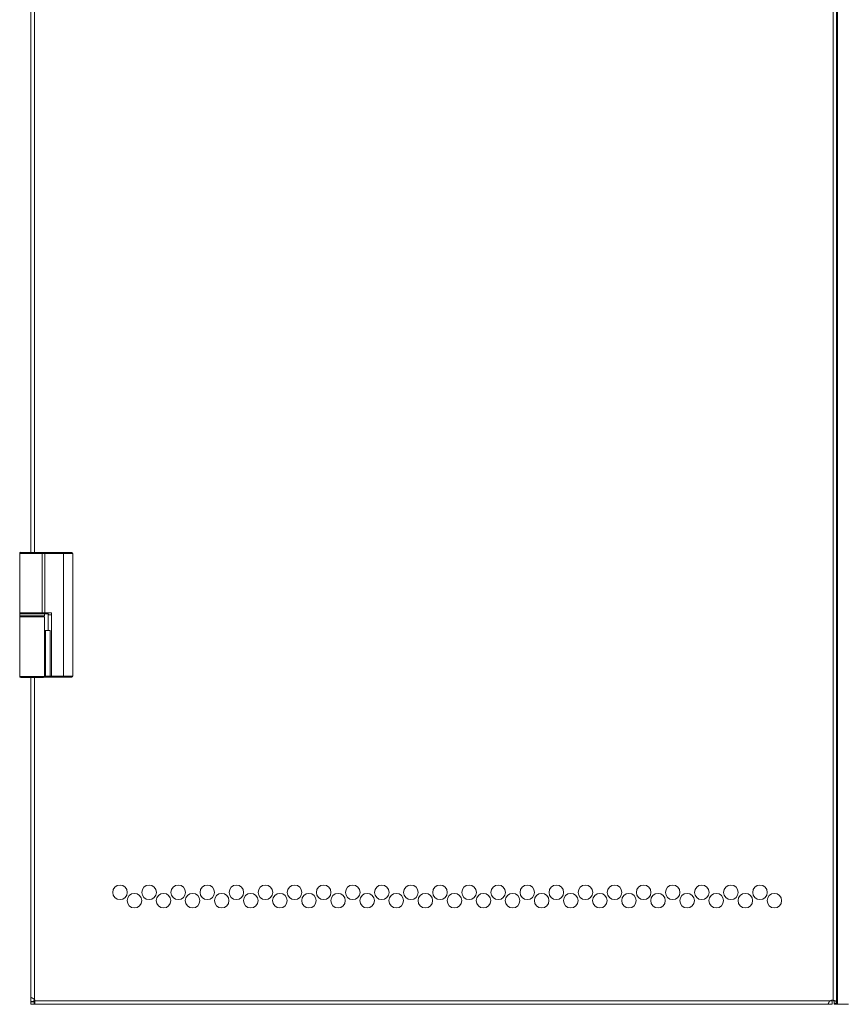
# Model space of a CAD drawing. Units: millimetres. Extents: x 652 to 5099, y 109 to 3322.
# Drawn here: x 1682 to 2078, y 673 to 1147 of the extents above; entities that cross this region are included whole.
import ezdxf

# ---------------------------------------------------------------- set-up
doc = ezdxf.new("R2010")
doc.units = ezdxf.units.MM
doc.layers.add('Trimetric', color=7, linetype='Continuous')

msp = doc.modelspace()

# ---------------------------------------------------------------- linework, layer by layer
at = {"layer": 'Trimetric', "color": 151, "linetype": 'Continuous', "lineweight": 18}
for p, q in [((2074.97, 2792.7), (2074.97, 674.1)), ((2075.47, 2793.33), (2075.47, 673.48)), ((2073.27, 2791.39), (2073.27, 675.42)), ((1687.17, 2566.16), (1687.17, 891.01)), ((1688.87, 2566.33), (1688.87, 891)), ((1687.17, 830.85), (1687.17, 676.86)), ((1688.87, 830.98), (1688.87, 675.93)), ((1688.37, 674.88), (1687.17, 674.88)), ((1687.17, 674.68), (1687.17, 673.48)), ((1688.85, 673.48), (2070.8, 673.48)), ((1688.87, 675.93), (1688.87, 675.58)), ((1689, 675.7), (1688.87, 675.58)), ((1689.15, 675.18), (2071.72, 675.18)), ((2071.72, 675.18), (2072.77, 675.18)), ((2072.77, 675.48), (2072.77, 675.18)), ((2072.77, 674.68), (2072.77, 673.48)), ((2073.77, 673.48), (2074.97, 673.48)), ((2075.47, 673.48), (2080.77, 673.48))]:
    msp.add_line(p, q, dxfattribs=at)
at = {"layer": 'Trimetric', "color": 3, "linetype": 'Continuous', "lineweight": 18}
for p, q in [((1681.82, 890.48), (1681.82, 861.93)), ((1692.58, 890.48), (1692.58, 861.93)), ((1693.88, 890.98), (1693.87, 890.98)), ((1702.89, 890.98), (1693.88, 890.98)), ((1693.93, 890.48), (1693.93, 861.93)), ((1693.93, 861.93), (1693.93, 890.48)), ((1693.93, 890.48), (1702.95, 890.48)), ((1702.95, 890.48), (1702.95, 831.48)), ((1707.42, 831.48), (1707.42, 890.48)), ((1681.82, 861.93), (1681.82, 860.96)), ((1681.82, 861.43), (1681.82, 860.53)), ((1681.82, 860.03), (1681.82, 831.33)), ((1693.82, 860.53), (1693.82, 861.43)), ((1693.82, 860.03), (1693.82, 853.63)), ((1693.88, 861.43), (1693.87, 861.43)), ((1695.41, 861.43), (1693.88, 861.43)), ((1695.46, 861.93), (1693.93, 861.93)), ((1695.52, 860.93), (1695.52, 853.48)), ((1697.18, 860.93), (1697.18, 831.48)), ((1693.82, 831.33), (1693.82, 853.63)), ((1694.26, 831.42), (1694.26, 853.48)), ((1696.53, 831.48), (1696.53, 853.48)), ((1697.77, 830.98), (1697.13, 830.98)), ((1697.79, 831.48), (1697.18, 831.48)), ((1702.89, 830.98), (1697.77, 830.98)), ((1702.95, 831.48), (1697.79, 831.48))]:
    msp.add_line(p, q, dxfattribs=at)
at = {"layer": 'Trimetric', "color": 151, "linetype": 'Continuous', "lineweight": 18}
for centre in [(1730.11, 727.38), (1744.11, 727.38), (1758.11, 727.38), (1772.11, 727.38), (1786.11, 727.38), (1800.11, 727.38), (1814.11, 727.38), (1828.11, 727.38), (1842.11, 727.38), (1856.11, 727.38), (1870.11, 727.38), (1884.11, 727.38), (1898.11, 727.38), (1912.11, 727.38), (1926.11, 727.38), (1940.11, 727.38), (1954.11, 727.38), (1968.11, 727.38), (1982.11, 727.38), (1996.11, 727.38), (2010.11, 727.38), (2024.11, 727.38), (2038.11, 727.38), (1737.04, 723.38), (1751.04, 723.38), (1765.04, 723.38), (1779.05, 723.38), (1793.04, 723.38), (1807.04, 723.38), (1821.04, 723.38), (1835.04, 723.38), (1849.05, 723.38), (1863.04, 723.38), (1877.04, 723.38), (1891.04, 723.38), (1905.04, 723.38), (1919.04, 723.38), (1933.04, 723.38), (1947.05, 723.38), (1961.04, 723.38), (1975.04, 723.38), (1989.04, 723.38), (2003.04, 723.38), (2017.05, 723.38), (2031.04, 723.38), (2045.04, 723.38)]:
    msp.add_circle(centre, 3.5, dxfattribs=at)
at = {"layer": 'Trimetric', "color": 3, "linetype": 'Continuous', "lineweight": 18}
for centre, start, end in [((1682.32, 890.63), 90, 180), ((1682.32, 890.48), 90, 180), ((1706.92, 890.48), 0, 90), ((1682.32, 861.93), 180, 270), ((1682.32, 860.03), 90, 180), ((1693.32, 860.03), 0, 90), ((1695.02, 860.93), 0, 90), ((1682.32, 831.33), 180, 270), ((1693.32, 831.33), 270, 0), ((1706.92, 831.48), 270, 0)]:
    msp.add_arc(centre, 0.5, start, end, dxfattribs=at)
at = {"layer": 'Trimetric', "color": 151, "linetype": 'Continuous', "lineweight": 18}
for centre, start, end in [((1687.17, 674.88), 8.6269, 31.7883), ((2072.77, 673.48), 75.5225, 121.7883)]:
    msp.add_arc(centre, 2, start, end, dxfattribs=at)
at = {"layer": 'Trimetric', "color": 3, "linetype": 'Continuous', "lineweight": 18}
for points, knots in [([(1692.58, 890.48), (1690.7, 890.48), (1685.89, 890.48), (1682.33, 890.48), (1681.82, 890.48)], [0, 0, 0.17448, 0.621939, 0.952827, 1, 1]), ([(1692.18, 890.98), (1689.27, 890.98), (1687.14, 890.98), (1683.44, 890.98), (1682.32, 890.98)], [0, 0, 0.294809, 0.511326, 0.887177, 1, 1]), ([(1692.18, 890.98), (1692.46, 890.83), (1692.58, 890.48)], [0, 0, 0.459213, 1, 1]), ([(1693.87, 890.98), (1693.91, 890.83), (1693.93, 890.48)], [0, 0, 0.300452, 1, 1]), ([(1693.88, 890.98), (1693.92, 890.83), (1693.93, 890.48)], [0, 0, 0.29903, 1, 1]), ([(1702.89, 890.98), (1702.93, 890.83), (1702.95, 890.48)], [0, 0, 0.299026, 1, 1]), ([(1706.92, 890.98), (1705.77, 890.98), (1702.89, 890.98)], [0, 0, 0.286845, 1, 1]), ([(1707.42, 890.48), (1706.84, 890.48), (1702.95, 890.48)], [0, 0, 0.130722, 1, 1]), ([(1681.82, 861.93), (1683.77, 861.93), (1685.89, 861.93), (1690.7, 861.93), (1692.58, 861.93)], [0, 0, 0.180725, 0.378061, 0.82552, 1, 1]), ([(1681.82, 861.43), (1682.28, 861.43), (1685.53, 861.43), (1690.12, 861.43), (1693.37, 861.43), (1693.82, 861.43)], [0, 0, 0.038061, 0.308666, 0.691347, 0.961939, 1, 1]), ([(1693.82, 860.53), (1692.07, 860.53), (1687.82, 860.53), (1683.58, 860.53), (1681.82, 860.53)], [0, 0, 0.146458, 0.499993, 0.853542, 1, 1]), ([(1681.82, 860.03), (1683.58, 860.03), (1687.82, 860.03), (1692.07, 860.03), (1693.82, 860.03)], [0, 0, 0.146458, 0.500007, 0.853556, 1, 1]), ([(1692.18, 861.43), (1691.62, 861.43), (1690.23, 861.43), (1688.56, 861.43), (1686.86, 861.43), (1685.29, 861.43), (1683.92, 861.43), (1682.9, 861.43), (1682.39, 861.43), (1682.32, 861.43)], [0, 0, 0.056462, 0.198211, 0.367563, 0.540169, 0.699587, 0.838568, 0.941508, 0.993641, 1, 1]), ([(1692.58, 861.93), (1692.46, 861.58), (1692.18, 861.43)], [0, 0, 0.540787, 1, 1]), ([(1693.87, 861.43), (1692.93, 861.43), (1692.18, 861.43)], [0, 0, 0.557239, 1, 1]), ([(1693.93, 861.93), (1693.91, 861.58), (1693.87, 861.43)], [0, 0, 0.699548, 1, 1]), ([(1693.93, 861.93), (1693.92, 861.58), (1693.88, 861.43)], [0, 0, 0.70097, 1, 1]), ([(1695.46, 861.93), (1695.46, 861.92), (1695.46, 861.91), (1695.46, 861.91), (1695.46, 861.9), (1695.46, 861.9), (1695.46, 861.89), (1695.46, 861.88), (1695.46, 861.88), (1695.46, 861.87), (1695.46, 861.87), (1695.46, 861.86), (1695.46, 861.85), (1695.46, 861.85), (1695.46, 861.84), (1695.46, 861.84), (1695.46, 861.84), (1695.46, 861.83), (1695.46, 861.83), (1695.46, 861.82), (1695.46, 861.82), (1695.46, 861.81), (1695.46, 861.81), (1695.46, 861.8), (1695.46, 861.8), (1695.46, 861.8), (1695.46, 861.79), (1695.46, 861.79), (1695.46, 861.79), (1695.46, 861.78), (1695.46, 861.78), (1695.46, 861.78), (1695.46, 861.77), (1695.46, 861.77), (1695.46, 861.77), (1695.46, 861.76), (1695.46, 861.76), (1695.46, 861.76), (1695.46, 861.75), (1695.46, 861.75), (1695.46, 861.74), (1695.46, 861.74), (1695.46, 861.74), (1695.45, 861.73), (1695.45, 861.73), (1695.45, 861.72), (1695.45, 861.72), (1695.45, 861.72), (1695.45, 861.71), (1695.45, 861.71), (1695.45, 861.7), (1695.45, 861.7), (1695.45, 861.69), (1695.45, 861.69), (1695.45, 861.69), (1695.45, 861.68), (1695.45, 861.68), (1695.45, 861.68), (1695.45, 861.67), (1695.45, 861.67), (1695.45, 861.67), (1695.45, 861.66), (1695.45, 861.66), (1695.45, 861.65), (1695.45, 861.65), (1695.45, 861.65), (1695.45, 861.64), (1695.45, 861.64), (1695.45, 861.64), (1695.45, 861.64), (1695.45, 861.63), (1695.45, 861.63), (1695.45, 861.63), (1695.45, 861.62), (1695.45, 861.62), (1695.45, 861.62), (1695.45, 861.61), (1695.45, 861.61), (1695.45, 861.61), (1695.45, 861.61), (1695.45, 861.6), (1695.45, 861.6), (1695.45, 861.6), (1695.44, 861.59), (1695.44, 861.59), (1695.44, 861.59), (1695.44, 861.59), (1695.44, 861.58), (1695.44, 861.58), (1695.44, 861.58), (1695.44, 861.58), (1695.44, 861.57), (1695.44, 861.56), (1695.44, 861.56), (1695.44, 861.55), (1695.44, 861.54), (1695.44, 861.54), (1695.44, 861.53), (1695.44, 861.53), (1695.44, 861.52), (1695.44, 861.52), (1695.44, 861.51), (1695.43, 861.51), (1695.43, 861.5), (1695.43, 861.5), (1695.43, 861.49), (1695.43, 861.49), (1695.43, 861.48), (1695.43, 861.48), (1695.43, 861.48), (1695.43, 861.47), (1695.43, 861.47), (1695.43, 861.47), (1695.43, 861.46), (1695.43, 861.46), (1695.42, 861.46), (1695.42, 861.45), (1695.42, 861.45), (1695.42, 861.45), (1695.42, 861.45), (1695.42, 861.44), (1695.42, 861.44), (1695.42, 861.44), (1695.42, 861.44), (1695.42, 861.44), (1695.42, 861.44), (1695.41, 861.43), (1695.41, 861.43), (1695.41, 861.43), (1695.41, 861.43), (1695.41, 861.43), (1695.41, 861.43), (1695.41, 861.43), (1695.41, 861.43)], [0, 0, 0.013972, 0.027781, 0.041428, 0.055238, 0.062069, 0.075553, 0.089038, 0.10236, 0.115682, 0.122351, 0.135673, 0.14867, 0.155339, 0.168336, 0.174835, 0.181341, 0.194176, 0.20052, 0.213355, 0.2197, 0.226198, 0.232542, 0.245052, 0.251397, 0.257733, 0.263915, 0.270251, 0.276433, 0.282769, 0.295134, 0.301307, 0.307489, 0.313663, 0.319683, 0.325865, 0.332039, 0.338059, 0.344241, 0.350252, 0.362292, 0.374332, 0.380343, 0.392383, 0.398241, 0.40426, 0.410118, 0.416138, 0.427854, 0.433711, 0.445427, 0.457142, 0.462838, 0.468695, 0.474391, 0.480249, 0.485944, 0.497335, 0.503058, 0.508754, 0.514287, 0.525678, 0.53124, 0.542307, 0.548002, 0.553564, 0.558935, 0.564469, 0.57003, 0.575402, 0.580935, 0.586335, 0.597078, 0.602478, 0.607849, 0.61325, 0.618459, 0.62386, 0.629069, 0.634469, 0.644887, 0.650126, 0.655173, 0.660413, 0.665491, 0.6707, 0.675778, 0.680825, 0.685903, 0.69095, 0.696028, 0.708928, 0.721505, 0.733921, 0.745891, 0.757661, 0.768946, 0.780069, 0.790871, 0.801394, 0.811551, 0.821385, 0.830947, 0.840298, 0.84938, 0.858088, 0.866531, 0.874815, 0.882781, 0.890367, 0.897856, 0.90487, 0.911726, 0.918425, 0.924652, 0.930817, 0.936575, 0.942177, 0.947577, 0.952561, 0.957361, 0.961887, 0.966102, 0.970028, 0.973957, 0.977472, 0.980852, 0.983973, 0.986848, 0.989492, 0.991678, 0.993935, 0.996047, 1, 1]), ([(1695.41, 861.43), (1695.41, 861.43), (1695.42, 861.43), (1695.42, 861.43), (1695.43, 861.43), (1695.44, 861.43), (1695.44, 861.43), (1695.44, 861.43), (1695.45, 861.43), (1695.45, 861.43), (1695.45, 861.43), (1695.46, 861.42), (1695.46, 861.42), (1695.46, 861.42), (1695.47, 861.42), (1695.47, 861.42), (1695.48, 861.42), (1695.48, 861.42), (1695.48, 861.42), (1695.49, 861.42), (1695.49, 861.42), (1695.49, 861.42), (1695.5, 861.42), (1695.5, 861.41), (1695.5, 861.41), (1695.51, 861.41), (1695.51, 861.41), (1695.52, 861.41), (1695.52, 861.41), (1695.53, 861.41), (1695.53, 861.4), (1695.53, 861.4), (1695.54, 861.4), (1695.54, 861.4), (1695.54, 861.4), (1695.55, 861.4), (1695.55, 861.4), (1695.55, 861.39), (1695.56, 861.39), (1695.56, 861.39), (1695.57, 861.39), (1695.57, 861.38), (1695.58, 861.38), (1695.58, 861.38), (1695.59, 861.38), (1695.59, 861.38), (1695.59, 861.37), (1695.59, 861.37), (1695.6, 861.37), (1695.6, 861.37), (1695.61, 861.36), (1695.61, 861.36), (1695.62, 861.36), (1695.62, 861.35), (1695.62, 861.35), (1695.62, 861.35), (1695.63, 861.35), (1695.63, 861.35), (1695.63, 861.34), (1695.64, 861.34), (1695.64, 861.34), (1695.64, 861.33), (1695.65, 861.33), (1695.65, 861.33), (1695.65, 861.33), (1695.66, 861.32), (1695.66, 861.32), (1695.66, 861.31), (1695.67, 861.31), (1695.67, 861.31), (1695.67, 861.31), (1695.68, 861.3), (1695.68, 861.3), (1695.68, 861.29), (1695.69, 861.29), (1695.69, 861.28), (1695.7, 861.28), (1695.7, 861.27), (1695.7, 861.27), (1695.71, 861.26), (1695.72, 861.25), (1695.72, 861.24), (1695.73, 861.23), (1695.73, 861.23), (1695.73, 861.22), (1695.74, 861.21), (1695.75, 861.2), (1695.75, 861.19), (1695.76, 861.18), (1695.76, 861.18), (1695.76, 861.17), (1695.77, 861.16), (1695.77, 861.15), (1695.77, 861.14), (1695.78, 861.13), (1695.78, 861.13), (1695.78, 861.12), (1695.78, 861.11), (1695.78, 861.11), (1695.79, 861.09), (1695.79, 861.09), (1695.79, 861.08), (1695.79, 861.07), (1695.8, 861.07), (1695.8, 861.06), (1695.8, 861.06), (1695.8, 861.05), (1695.8, 861.04), (1695.8, 861.03), (1695.8, 861.03), (1695.8, 861.02), (1695.81, 861.01), (1695.81, 861.01), (1695.81, 861), (1695.81, 860.99), (1695.81, 860.99), (1695.81, 860.98), (1695.81, 860.97), (1695.81, 860.96), (1695.81, 860.95), (1695.81, 860.94), (1695.81, 860.94), (1695.81, 860.93)], [0, 0, 0.005104, 0.015547, 0.025766, 0.035998, 0.041114, 0.046008, 0.051145, 0.056051, 0.061188, 0.06611, 0.071261, 0.076201, 0.08116, 0.0861, 0.091059, 0.101025, 0.106008, 0.110791, 0.115799, 0.120835, 0.125648, 0.130684, 0.135529, 0.140408, 0.145475, 0.150354, 0.160186, 0.165102, 0.175013, 0.180011, 0.184794, 0.189791, 0.194621, 0.199662, 0.20454, 0.209628, 0.214506, 0.224363, 0.229551, 0.239513, 0.244348, 0.249384, 0.259572, 0.264466, 0.269618, 0.274574, 0.279788, 0.284807, 0.290083, 0.300252, 0.305403, 0.315706, 0.320926, 0.326217, 0.331253, 0.336616, 0.341906, 0.347166, 0.352529, 0.363049, 0.36856, 0.373976, 0.379313, 0.38473, 0.395722, 0.401139, 0.406635, 0.412295, 0.417797, 0.423457, 0.434632, 0.440461, 0.446136, 0.457662, 0.463425, 0.472846, 0.482502, 0.491782, 0.510716, 0.529571, 0.539095, 0.548465, 0.557958, 0.567329, 0.586034, 0.604717, 0.614161, 0.632837, 0.642179, 0.651626, 0.670331, 0.679701, 0.698442, 0.707838, 0.717265, 0.726583, 0.736121, 0.745477, 0.764411, 0.773864, 0.783377, 0.79283, 0.802343, 0.811908, 0.821372, 0.830998, 0.840648, 0.850226, 0.85999, 0.869603, 0.879332, 0.889145, 0.898988, 0.908776, 0.91868, 0.9287, 0.948816, 0.958919, 0.96913, 0.979349, 0.989673, 1, 1]), ([(1697.18, 861.93), (1697.13, 861.93), (1697.1, 861.93), (1697.05, 861.93), (1696.99, 861.93), (1696.94, 861.93), (1696.91, 861.93), (1696.86, 861.93), (1696.8, 861.93), (1696.75, 861.93), (1696.7, 861.93), (1696.59, 861.93), (1696.48, 861.93), (1696.37, 861.93), (1696.21, 861.93), (1696, 861.93), (1695.84, 861.93), (1695.75, 861.93), (1695.7, 861.93), (1695.65, 861.93), (1695.59, 861.93), (1695.54, 861.93), (1695.5, 861.93), (1695.49, 861.93), (1695.46, 861.93)], [0, 0, 0.031295, 0.046847, 0.078142, 0.109341, 0.140636, 0.156283, 0.187482, 0.218777, 0.249976, 0.281271, 0.343765, 0.406259, 0.468753, 0.562446, 0.68753, 0.781223, 0.828165, 0.859364, 0.890659, 0.921858, 0.953153, 0.976577, 0.984353, 1, 1]), ([(1695.81, 860.93), (1695.82, 860.93), (1695.83, 860.93), (1695.83, 860.93), (1695.84, 860.93), (1695.85, 860.93), (1695.85, 860.93), (1695.86, 860.93), (1695.87, 860.93), (1695.87, 860.93), (1695.88, 860.93), (1695.89, 860.93), (1695.89, 860.93), (1695.9, 860.93), (1695.91, 860.93), (1695.92, 860.93), (1695.93, 860.93), (1695.94, 860.93), (1695.94, 860.93), (1695.95, 860.93), (1695.96, 860.93), (1695.97, 860.93), (1695.98, 860.93), (1695.99, 860.93), (1695.99, 860.93), (1696, 860.93), (1696.01, 860.93), (1696.02, 860.93), (1696.03, 860.93), (1696.04, 860.93), (1696.05, 860.93), (1696.06, 860.93), (1696.07, 860.93), (1696.08, 860.93), (1696.14, 860.93), (1696.17, 860.93), (1696.24, 860.93), (1696.31, 860.93), (1696.38, 860.93), (1696.41, 860.93), (1696.51, 860.93), (1696.55, 860.93), (1696.65, 860.93), (1696.74, 860.93), (1696.8, 860.93), (1696.81, 860.93), (1696.84, 860.93), (1696.86, 860.93), (1696.87, 860.93), (1696.9, 860.93), (1696.92, 860.93), (1696.95, 860.93), (1696.97, 860.93), (1697, 860.93), (1697.02, 860.93), (1697.05, 860.93), (1697.07, 860.93), (1697.09, 860.93), (1697.12, 860.93), (1697.14, 860.93), (1697.17, 860.93), (1697.18, 860.93)], [0, 0, 0.005431, 0.010984, 0.016536, 0.022209, 0.025106, 0.030778, 0.033675, 0.03959, 0.042486, 0.048401, 0.054315, 0.06035, 0.066506, 0.072661, 0.078817, 0.085093, 0.09137, 0.097767, 0.104164, 0.107424, 0.113941, 0.12058, 0.127218, 0.133857, 0.140616, 0.147375, 0.154255, 0.161256, 0.168136, 0.175257, 0.182378, 0.189499, 0.196741, 0.242245, 0.26554, 0.313458, 0.363066, 0.414122, 0.440193, 0.506699, 0.540374, 0.608932, 0.678817, 0.723114, 0.731925, 0.749668, 0.767532, 0.776343, 0.794207, 0.81207, 0.829813, 0.847677, 0.86554, 0.883404, 0.901267, 0.919252, 0.937115, 0.9551, 0.973084, 0.990948, 1, 1]), ([(1697.18, 861.43), (1697.18, 861.55), (1697.18, 861.74), (1697.18, 861.8), (1697.18, 861.87), (1697.18, 861.93)], [0, 0, 0.250041, 0.625103, 0.750124, 0.874979, 1, 1]), ([(1697.18, 860.93), (1697.18, 860.99), (1697.18, 861.12), (1697.18, 861.24), (1697.18, 861.37), (1697.18, 861.43)], [0, 0, 0.125021, 0.374897, 0.624938, 0.874979, 1, 1]), ([(1681.82, 831.33), (1682.28, 831.33), (1685.53, 831.33), (1690.12, 831.33), (1693.37, 831.33), (1693.82, 831.33)], [0, 0, 0.038061, 0.308666, 0.691334, 0.961939, 1, 1]), ([(1693.32, 830.83), (1692.94, 830.83), (1692.43, 830.83), (1691.71, 830.83), (1690.83, 830.83), (1689.85, 830.83), (1688.83, 830.83), (1687.82, 830.83), (1686.82, 830.83), (1685.8, 830.83), (1685.3, 830.83), (1684.36, 830.83), (1683.56, 830.83), (1682.94, 830.83), (1682.54, 830.83), (1682.35, 830.83), (1682.32, 830.83)], [0, 0, 0.035102, 0.081509, 0.146452, 0.226398, 0.31595, 0.40902, 0.5, 0.59098, 0.68405, 0.729976, 0.815244, 0.888079, 0.943957, 0.980532, 0.99791, 1, 1]), ([(1688.63, 831.18), (1688.69, 831.04), (1688.83, 830.98)], [0, 0, 0.500052, 1, 1]), ([(1688.83, 830.98), (1688.81, 831.07), (1688.8, 831.28)], [0, 0, 0.297609, 1, 1]), ([(1694.7, 830.98), (1694.49, 830.98), (1693.75, 830.98)], [0, 0, 0.226908, 1, 1]), ([(1696.53, 831.48), (1695.59, 831.47), (1694.84, 831.46), (1694.44, 831.44), (1694.26, 831.42)], [0, 0, 0.414099, 0.745304, 0.920737, 1, 1]), ([(1694.26, 831.42), (1694.39, 831.11), (1694.7, 830.98)], [0, 0, 0.500445, 1, 1]), ([(1696.7, 830.98), (1696.32, 830.98), (1695.65, 830.98), (1695.11, 830.98), (1694.78, 830.98), (1694.7, 830.98)], [0, 0, 0.188266, 0.526351, 0.794415, 0.961551, 1, 1]), ([(1696.53, 831.48), (1696.58, 831.12), (1696.7, 830.98)], [0, 0, 0.656214, 1, 1]), ([(1697.18, 831.48), (1696.85, 831.48), (1696.53, 831.48)], [0, 0, 0.508418, 1, 1]), ([(1697.13, 830.98), (1697.17, 831.13), (1697.18, 831.48)], [0, 0, 0.299344, 1, 1]), ([(1697.77, 830.98), (1697.77, 830.98), (1697.77, 830.98), (1697.77, 830.98), (1697.77, 830.98), (1697.77, 830.98), (1697.77, 830.98), (1697.77, 830.98), (1697.77, 830.98), (1697.77, 830.98), (1697.77, 830.98), (1697.77, 830.98), (1697.77, 830.99), (1697.77, 830.99), (1697.77, 830.99), (1697.77, 830.99), (1697.77, 830.99), (1697.77, 830.99), (1697.77, 830.99), (1697.77, 830.99), (1697.77, 830.99), (1697.77, 830.99), (1697.77, 830.99), (1697.77, 830.99), (1697.77, 830.99), (1697.77, 830.99), (1697.77, 830.99), (1697.77, 830.99), (1697.77, 831), (1697.78, 831), (1697.78, 831), (1697.78, 831), (1697.78, 831), (1697.78, 831), (1697.78, 831), (1697.78, 831), (1697.78, 831), (1697.78, 831.01), (1697.78, 831.01), (1697.78, 831.01), (1697.78, 831.01), (1697.78, 831.01), (1697.78, 831.01), (1697.78, 831.01), (1697.78, 831.01), (1697.78, 831.01), (1697.78, 831.01), (1697.78, 831.02), (1697.78, 831.02), (1697.78, 831.02), (1697.78, 831.02), (1697.78, 831.02), (1697.78, 831.02), (1697.78, 831.02), (1697.78, 831.02), (1697.78, 831.02), (1697.78, 831.03), (1697.78, 831.03), (1697.78, 831.03), (1697.78, 831.03), (1697.78, 831.03), (1697.78, 831.03), (1697.78, 831.03), (1697.78, 831.03), (1697.78, 831.03), (1697.78, 831.04), (1697.78, 831.04), (1697.78, 831.04), (1697.78, 831.04), (1697.78, 831.04), (1697.78, 831.04), (1697.78, 831.04), (1697.78, 831.05), (1697.78, 831.05), (1697.78, 831.05), (1697.78, 831.05), (1697.78, 831.05), (1697.78, 831.05), (1697.78, 831.05), (1697.78, 831.06), (1697.78, 831.06), (1697.78, 831.06), (1697.78, 831.06), (1697.78, 831.06), (1697.78, 831.06), (1697.78, 831.07), (1697.78, 831.07), (1697.78, 831.07), (1697.78, 831.07), (1697.78, 831.07), (1697.78, 831.07), (1697.78, 831.08), (1697.78, 831.08), (1697.78, 831.08), (1697.78, 831.08), (1697.78, 831.08), (1697.78, 831.08), (1697.78, 831.09), (1697.78, 831.09), (1697.78, 831.09), (1697.78, 831.09), (1697.78, 831.09), (1697.78, 831.1), (1697.78, 831.1), (1697.78, 831.1), (1697.78, 831.1), (1697.78, 831.1), (1697.78, 831.1), (1697.78, 831.11), (1697.78, 831.11), (1697.78, 831.11), (1697.78, 831.11), (1697.78, 831.12), (1697.78, 831.12), (1697.78, 831.12), (1697.78, 831.12), (1697.78, 831.12), (1697.78, 831.12), (1697.78, 831.13), (1697.78, 831.14), (1697.78, 831.14), (1697.78, 831.15), (1697.78, 831.16), (1697.78, 831.17), (1697.78, 831.17), (1697.78, 831.18), (1697.79, 831.2), (1697.79, 831.2), (1697.79, 831.21), (1697.79, 831.22), (1697.79, 831.23), (1697.79, 831.24), (1697.79, 831.24), (1697.79, 831.25), (1697.79, 831.26), (1697.79, 831.27), (1697.79, 831.27), (1697.79, 831.28), (1697.79, 831.29), (1697.79, 831.3), (1697.79, 831.31), (1697.79, 831.31), (1697.79, 831.32), (1697.79, 831.33), (1697.79, 831.34), (1697.79, 831.34), (1697.79, 831.35), (1697.79, 831.36), (1697.79, 831.37), (1697.79, 831.38), (1697.79, 831.39), (1697.79, 831.39), (1697.79, 831.41), (1697.79, 831.42), (1697.79, 831.43), (1697.79, 831.43), (1697.79, 831.45), (1697.79, 831.46), (1697.79, 831.47), (1697.79, 831.48)], [0, 0, 0.001042, 0.002097, 0.003029, 0.004071, 0.0054, 0.006599, 0.007487, 0.009006, 0.01078, 0.011604, 0.013688, 0.014677, 0.015719, 0.016919, 0.017961, 0.019114, 0.020473, 0.021673, 0.022991, 0.024349, 0.025549, 0.027032, 0.028391, 0.02991, 0.031228, 0.032747, 0.034427, 0.03591, 0.03743, 0.03911, 0.040758, 0.044118, 0.045931, 0.047611, 0.049424, 0.053108, 0.05492, 0.056763, 0.058575, 0.062584, 0.064561, 0.066566, 0.068543, 0.070548, 0.072525, 0.074692, 0.076697, 0.078839, 0.081006, 0.083148, 0.085315, 0.087457, 0.089625, 0.091931, 0.094099, 0.096405, 0.098736, 0.100903, 0.10321, 0.10554, 0.107847, 0.110177, 0.112648, 0.114979, 0.119757, 0.122087, 0.124559, 0.126889, 0.129361, 0.131854, 0.134326, 0.136819, 0.139291, 0.141784, 0.144256, 0.146749, 0.151692, 0.154186, 0.156822, 0.159316, 0.164423, 0.166917, 0.169553, 0.172047, 0.177155, 0.179811, 0.182283, 0.18494, 0.190048, 0.192705, 0.197813, 0.200469, 0.203106, 0.205763, 0.210871, 0.213527, 0.218635, 0.221292, 0.2264, 0.229057, 0.234165, 0.236822, 0.24193, 0.244586, 0.249694, 0.252331, 0.254824, 0.259932, 0.262589, 0.267532, 0.270189, 0.275132, 0.277768, 0.280262, 0.285205, 0.287677, 0.29017, 0.295113, 0.315555, 0.325941, 0.336507, 0.357773, 0.379697, 0.390737, 0.412991, 0.435904, 0.447278, 0.470685, 0.482383, 0.50612, 0.518152, 0.530181, 0.542378, 0.566773, 0.578966, 0.591493, 0.603851, 0.62874, 0.641263, 0.653955, 0.666477, 0.679169, 0.704544, 0.7174, 0.730088, 0.742944, 0.768648, 0.781505, 0.794357, 0.820061, 0.832918, 0.858787, 0.884491, 0.897512, 0.910364, 0.936069, 0.961608, 0.987313, 1, 1]), ([(1702.95, 831.48), (1702.93, 831.13), (1702.89, 830.98)], [0, 0, 0.700974, 1, 1]), ([(1706.92, 830.98), (1706.86, 830.98), (1706.28, 830.98), (1705.14, 830.98), (1704.42, 830.98), (1702.89, 830.98)], [0, 0, 0.01731, 0.160671, 0.44243, 0.622503, 1, 1]), ([(1707.42, 831.48), (1706.84, 831.48), (1702.95, 831.48)], [0, 0, 0.130722, 1, 1])]:
    msp.add_open_spline(points, degree=1, knots=knots, dxfattribs=at)
for points in [[(1693.87, 890.98), (1692.18, 890.98)], [(1693.93, 890.48), (1692.58, 890.48)], [(1693.93, 890.48), (1693.93, 890.48)], [(1692.58, 861.93), (1693.93, 861.93)], [(1693.93, 861.93), (1693.93, 861.93)], [(1695.52, 860.93), (1695.81, 860.93)], [(1693.82, 853.48), (1694.26, 853.48)], [(1694.26, 853.48), (1696.53, 853.48)], [(1697.13, 830.98), (1696.7, 830.98)]]:
    msp.add_open_spline(points, degree=1, dxfattribs=at)
at = {"layer": 'Trimetric', "color": 151, "linetype": 'Continuous', "lineweight": 18}
for points, knots in [([(1688.87, 675.93), (1688.53, 676.14), (1688.16, 676.37), (1688.07, 676.42), (1688.04, 676.44), (1688.01, 676.46), (1687.99, 676.47), (1687.98, 676.47), (1687.97, 676.48), (1687.97, 676.48), (1687.96, 676.48), (1687.96, 676.48), (1687.95, 676.48), (1687.88, 676.52), (1687.78, 676.55), (1687.67, 676.59), (1687.54, 676.64), (1687.41, 676.68), (1687.29, 676.74), (1687.21, 676.79), (1687.17, 676.86)], [0, 0, 0.205883, 0.427559, 0.478737, 0.500293, 0.519266, 0.527777, 0.53566, 0.539388, 0.542917, 0.544629, 0.547845, 0.549557, 0.590252, 0.643481, 0.706777, 0.776301, 0.847047, 0.91207, 0.964304, 1, 1]), ([(1688.52, 674.88), (1688.54, 674.92), (1688.56, 674.97), (1688.58, 675.01), (1688.6, 675.05), (1688.62, 675.1), (1688.64, 675.14), (1688.66, 675.18), (1688.68, 675.23), (1688.71, 675.27), (1688.73, 675.32), (1688.75, 675.36), (1688.78, 675.4), (1688.8, 675.45), (1688.83, 675.49), (1688.85, 675.53), (1688.87, 675.58)], [0, 0, 0.060193, 0.120709, 0.181644, 0.24306, 0.304696, 0.366696, 0.429071, 0.491683, 0.554635, 0.617785, 0.681134, 0.744731, 0.808383, 0.872137, 0.93604, 1, 1]), ([(1688.85, 673.48), (1688.92, 673.5), (1688.98, 673.58), (1689.03, 673.71), (1689.08, 673.89), (1689.11, 674.14), (1689.13, 674.45), (1689.15, 674.8), (1689.15, 675.18)], [0, 0, 0.042547, 0.096597, 0.174839, 0.282702, 0.42218, 0.591447, 0.786558, 1, 1]), ([(1688.85, 674.68), (1688.85, 674.68), (1688.85, 674.68), (1688.86, 674.68), (1688.86, 674.68), (1688.87, 674.68), (1688.87, 674.68), (1688.87, 674.68), (1688.88, 674.68), (1688.88, 674.68), (1688.88, 674.68), (1688.88, 674.68), (1688.89, 674.68), (1688.89, 674.68), (1688.89, 674.68), (1688.9, 674.68), (1688.9, 674.68), (1688.9, 674.68), (1688.91, 674.68), (1688.91, 674.68), (1688.91, 674.68), (1688.91, 674.68), (1688.92, 674.69), (1688.92, 674.69), (1688.92, 674.69), (1688.92, 674.69), (1688.93, 674.69), (1688.93, 674.69), (1688.93, 674.69), (1688.94, 674.69), (1688.94, 674.69), (1688.94, 674.69), (1688.94, 674.69), (1688.95, 674.69), (1688.95, 674.69), (1688.95, 674.7), (1688.96, 674.7), (1688.96, 674.7), (1688.96, 674.7), (1688.96, 674.7), (1688.96, 674.7), (1688.97, 674.7), (1688.97, 674.7), (1688.97, 674.7), (1688.97, 674.7), (1688.98, 674.7), (1688.98, 674.71), (1688.98, 674.71), (1688.98, 674.71), (1688.99, 674.71), (1688.99, 674.71), (1688.99, 674.71), (1688.99, 674.71), (1688.99, 674.71), (1689, 674.72), (1689, 674.72), (1689, 674.72), (1689, 674.72), (1689.01, 674.72), (1689.01, 674.72), (1689.01, 674.73), (1689.01, 674.73), (1689.01, 674.73), (1689.02, 674.73), (1689.02, 674.73), (1689.02, 674.73), (1689.03, 674.74), (1689.03, 674.74), (1689.03, 674.74), (1689.03, 674.74), (1689.04, 674.75), (1689.04, 674.75), (1689.04, 674.75), (1689.04, 674.75), (1689.04, 674.75), (1689.04, 674.76), (1689.05, 674.76), (1689.05, 674.76), (1689.05, 674.76), (1689.05, 674.77), (1689.06, 674.77), (1689.06, 674.77), (1689.06, 674.77), (1689.06, 674.78), (1689.06, 674.78), (1689.06, 674.78), (1689.07, 674.78), (1689.07, 674.78), (1689.07, 674.79), (1689.07, 674.79), (1689.07, 674.79), (1689.07, 674.8), (1689.08, 674.8), (1689.08, 674.8), (1689.08, 674.8), (1689.08, 674.81), (1689.08, 674.81), (1689.08, 674.81), (1689.09, 674.82), (1689.09, 674.82), (1689.09, 674.82), (1689.09, 674.83), (1689.09, 674.83), (1689.09, 674.83), (1689.1, 674.84), (1689.1, 674.84), (1689.1, 674.84), (1689.1, 674.85), (1689.1, 674.85), (1689.1, 674.86), (1689.11, 674.86), (1689.11, 674.86), (1689.11, 674.87), (1689.11, 674.87), (1689.11, 674.87), (1689.11, 674.87), (1689.11, 674.88), (1689.11, 674.88), (1689.11, 674.88), (1689.12, 674.89), (1689.12, 674.89), (1689.12, 674.9), (1689.12, 674.9), (1689.12, 674.91), (1689.12, 674.91), (1689.12, 674.91), (1689.12, 674.92), (1689.13, 674.92), (1689.13, 674.93), (1689.13, 674.93), (1689.13, 674.93), (1689.13, 674.94), (1689.13, 674.94), (1689.13, 674.94), (1689.13, 674.95), (1689.13, 674.95), (1689.13, 674.95), (1689.13, 674.96), (1689.13, 674.96), (1689.14, 674.97), (1689.14, 674.98), (1689.14, 674.98), (1689.14, 674.99), (1689.14, 674.99), (1689.14, 674.99), (1689.14, 675), (1689.14, 675), (1689.14, 675.01), (1689.14, 675.01), (1689.14, 675.01), (1689.14, 675.02), (1689.14, 675.03), (1689.15, 675.03), (1689.15, 675.04), (1689.15, 675.04), (1689.15, 675.04), (1689.15, 675.05), (1689.15, 675.05), (1689.15, 675.06), (1689.15, 675.06), (1689.15, 675.07), (1689.15, 675.08), (1689.15, 675.09), (1689.15, 675.09), (1689.15, 675.09), (1689.15, 675.1), (1689.15, 675.11), (1689.15, 675.11), (1689.15, 675.12), (1689.15, 675.13), (1689.15, 675.14), (1689.15, 675.14), (1689.15, 675.14), (1689.15, 675.15), (1689.15, 675.15), (1689.15, 675.16), (1689.15, 675.17), (1689.15, 675.17), (1689.15, 675.18)], [0, 0, 0.00447, 0.012915, 0.017385, 0.021609, 0.03006, 0.034286, 0.042744, 0.04673, 0.050963, 0.054954, 0.059192, 0.063183, 0.067434, 0.071431, 0.075435, 0.08346, 0.087473, 0.091494, 0.095282, 0.099313, 0.1031, 0.107143, 0.110955, 0.115009, 0.118821, 0.122646, 0.130325, 0.134181, 0.137796, 0.141652, 0.145523, 0.149175, 0.153064, 0.160407, 0.164334, 0.168026, 0.171739, 0.175474, 0.179187, 0.182718, 0.186476, 0.190259, 0.193814, 0.197597, 0.201206, 0.204789, 0.208648, 0.215924, 0.21959, 0.223287, 0.226769, 0.230465, 0.234224, 0.237771, 0.24153, 0.245111, 0.248728, 0.252551, 0.256168, 0.263544, 0.267232, 0.270762, 0.278287, 0.281897, 0.285698, 0.292998, 0.296877, 0.304345, 0.308122, 0.311941, 0.315587, 0.319407, 0.323314, 0.327006, 0.330958, 0.338527, 0.34257, 0.346402, 0.354256, 0.358183, 0.362158, 0.366034, 0.370107, 0.374034, 0.378107, 0.382085, 0.386257, 0.390286, 0.394367, 0.402633, 0.406767, 0.411005, 0.415117, 0.419356, 0.423647, 0.43209, 0.436488, 0.440764, 0.445096, 0.45387, 0.462755, 0.467149, 0.471647, 0.476201, 0.480709, 0.485319, 0.49445, 0.499073, 0.508435, 0.513115, 0.517912, 0.52265, 0.527421, 0.532275, 0.537046, 0.541958, 0.546788, 0.551736, 0.556625, 0.561573, 0.571588, 0.581721, 0.58678, 0.591906, 0.597092, 0.607452, 0.612632, 0.617936, 0.623176, 0.628477, 0.633838, 0.639147, 0.644508, 0.649929, 0.65536, 0.660781, 0.671765, 0.677307, 0.688413, 0.699642, 0.705317, 0.710954, 0.716629, 0.722365, 0.728126, 0.733824, 0.739683, 0.745443, 0.751265, 0.763032, 0.768915, 0.780805, 0.786724, 0.79273, 0.798711, 0.804779, 0.81076, 0.816864, 0.829012, 0.841283, 0.853615, 0.859844, 0.866057, 0.872285, 0.884774, 0.891065, 0.903678, 0.916353, 0.922685, 0.935484, 0.941879, 0.948279, 0.954735, 0.961135, 0.967592, 0.980567, 0.993543, 1, 1]), ([(2071.72, 675.18), (2071.51, 674.84), (2071.35, 674.57), (2071.29, 674.46), (2071.24, 674.38), (2071.21, 674.34), (2071.2, 674.31), (2071.19, 674.3), (2071.18, 674.28), (2071.18, 674.28), (2071.17, 674.27), (2071.17, 674.27), (2071.17, 674.26), (2071.17, 674.26), (2071.17, 674.26), (2071.14, 674.18), (2071.1, 674.09), (2071.06, 673.97), (2071.02, 673.84), (2070.97, 673.71), (2070.92, 673.6), (2070.86, 673.51), (2070.8, 673.48)], [0, 0, 0.20581, 0.365187, 0.427533, 0.478701, 0.500279, 0.519227, 0.527727, 0.535641, 0.53933, 0.542868, 0.544629, 0.546313, 0.547826, 0.549548, 0.590274, 0.643445, 0.706771, 0.776294, 0.84701, 0.912039, 0.964359, 1, 1]), ([(2074.97, 674.1), (2074.97, 674.3), (2074.94, 674.49), (2074.91, 674.59), (2074.88, 674.68), (2074.87, 674.7), (2074.86, 674.72), (2074.85, 674.73), (2074.84, 674.74), (2074.84, 674.75), (2074.84, 674.75), (2074.84, 674.75), (2074.83, 674.76), (2074.81, 674.79), (2074.78, 674.82), (2074.72, 674.89), (2074.62, 674.96), (2074.5, 675.03), (2074.33, 675.1), (2074.13, 675.18), (2073.89, 675.25), (2073.6, 675.33), (2073.27, 675.42)], [0, 0, 0.083746, 0.164124, 0.203742, 0.24365, 0.253777, 0.263982, 0.269085, 0.274241, 0.276915, 0.279232, 0.281168, 0.283083, 0.29921, 0.316636, 0.356535, 0.40529, 0.465529, 0.539671, 0.629794, 0.736843, 0.861006, 1, 1]), ([(2073.77, 674.1), (2073.77, 674.11), (2073.77, 674.13), (2073.77, 674.14), (2073.77, 674.16), (2073.77, 674.16), (2073.77, 674.17), (2073.77, 674.19), (2073.77, 674.2), (2073.77, 674.21), (2073.77, 674.22), (2073.77, 674.22), (2073.77, 674.24), (2073.77, 674.25), (2073.77, 674.26), (2073.77, 674.28), (2073.77, 674.28), (2073.77, 674.29), (2073.77, 674.31), (2073.77, 674.32), (2073.77, 674.33), (2073.77, 674.33), (2073.77, 674.34), (2073.77, 674.35), (2073.77, 674.37), (2073.77, 674.38), (2073.77, 674.39), (2073.77, 674.4), (2073.77, 674.41), (2073.77, 674.43), (2073.77, 674.43), (2073.77, 674.44), (2073.77, 674.46), (2073.77, 674.47), (2073.77, 674.48), (2073.76, 674.49), (2073.76, 674.51), (2073.76, 674.51), (2073.76, 674.52), (2073.76, 674.54), (2073.76, 674.55), (2073.76, 674.56), (2073.76, 674.58), (2073.76, 674.59), (2073.76, 674.6), (2073.75, 674.61), (2073.75, 674.62), (2073.75, 674.63), (2073.75, 674.64), (2073.75, 674.65), (2073.75, 674.66), (2073.75, 674.67), (2073.75, 674.68), (2073.74, 674.69), (2073.74, 674.7), (2073.74, 674.71), (2073.74, 674.72), (2073.74, 674.73), (2073.74, 674.74), (2073.73, 674.75), (2073.73, 674.75), (2073.73, 674.76), (2073.73, 674.77), (2073.73, 674.77), (2073.73, 674.78), (2073.73, 674.78), (2073.73, 674.78), (2073.73, 674.79), (2073.73, 674.79), (2073.72, 674.8), (2073.72, 674.81), (2073.72, 674.81), (2073.72, 674.82), (2073.72, 674.82), (2073.72, 674.83), (2073.72, 674.83), (2073.71, 674.84), (2073.71, 674.84), (2073.71, 674.85), (2073.71, 674.85), (2073.71, 674.86), (2073.71, 674.86), (2073.71, 674.87), (2073.71, 674.87), (2073.7, 674.88), (2073.7, 674.88), (2073.7, 674.88), (2073.7, 674.89), (2073.7, 674.9), (2073.69, 674.9), (2073.69, 674.91), (2073.69, 674.91), (2073.69, 674.92), (2073.69, 674.92), (2073.68, 674.93), (2073.68, 674.94), (2073.68, 674.94), (2073.68, 674.95), (2073.67, 674.95), (2073.67, 674.96), (2073.67, 674.96), (2073.66, 674.97), (2073.66, 674.98), (2073.66, 674.98), (2073.66, 674.99), (2073.65, 674.99), (2073.65, 675), (2073.65, 675), (2073.64, 675.01), (2073.64, 675.01), (2073.64, 675.02), (2073.64, 675.02), (2073.63, 675.03), (2073.63, 675.03), (2073.63, 675.04), (2073.62, 675.04), (2073.62, 675.05), (2073.62, 675.05), (2073.61, 675.06), (2073.61, 675.07), (2073.6, 675.07), (2073.6, 675.08), (2073.59, 675.09), (2073.59, 675.1), (2073.59, 675.1), (2073.58, 675.11), (2073.58, 675.11), (2073.58, 675.12), (2073.57, 675.12), (2073.57, 675.13), (2073.56, 675.13), (2073.56, 675.14), (2073.56, 675.14), (2073.55, 675.15), (2073.55, 675.15), (2073.54, 675.16), (2073.54, 675.16), (2073.53, 675.17), (2073.53, 675.17), (2073.52, 675.18), (2073.52, 675.19), (2073.51, 675.19), (2073.5, 675.2), (2073.49, 675.22), (2073.49, 675.22), (2073.48, 675.23), (2073.48, 675.23), (2073.47, 675.24), (2073.47, 675.24), (2073.46, 675.25), (2073.45, 675.26), (2073.44, 675.26), (2073.44, 675.27), (2073.43, 675.28), (2073.43, 675.28), (2073.42, 675.29), (2073.41, 675.3), (2073.4, 675.3), (2073.39, 675.31), (2073.39, 675.32), (2073.38, 675.32), (2073.37, 675.33), (2073.37, 675.34), (2073.36, 675.34), (2073.35, 675.35), (2073.35, 675.35), (2073.34, 675.36), (2073.34, 675.36), (2073.33, 675.37), (2073.32, 675.38), (2073.31, 675.39), (2073.3, 675.4), (2073.28, 675.41), (2073.27, 675.42)], [0, 0, 0.005962, 0.017857, 0.023792, 0.035631, 0.041508, 0.047387, 0.059114, 0.064965, 0.070787, 0.07661, 0.082403, 0.093993, 0.099732, 0.105497, 0.116975, 0.122686, 0.1284, 0.139765, 0.14542, 0.151078, 0.156733, 0.162363, 0.167962, 0.179167, 0.184766, 0.195886, 0.201405, 0.206957, 0.217993, 0.223461, 0.228952, 0.239888, 0.245322, 0.256175, 0.261623, 0.272392, 0.277756, 0.283141, 0.293842, 0.304487, 0.309768, 0.320358, 0.330886, 0.336139, 0.34661, 0.351819, 0.35704, 0.36222, 0.37258, 0.37776, 0.382898, 0.388052, 0.3983, 0.403426, 0.413623, 0.418694, 0.428836, 0.433898, 0.438914, 0.441933, 0.444925, 0.450963, 0.454009, 0.457051, 0.460098, 0.463167, 0.466264, 0.469333, 0.475526, 0.47865, 0.481773, 0.488072, 0.491249, 0.494399, 0.497605, 0.500782, 0.504016, 0.507222, 0.510515, 0.513721, 0.517014, 0.520274, 0.523567, 0.526895, 0.530215, 0.533543, 0.540254, 0.543635, 0.547029, 0.550437, 0.553857, 0.557319, 0.560765, 0.567741, 0.571255, 0.574787, 0.578327, 0.581885, 0.58549, 0.589073, 0.596334, 0.59999, 0.603695, 0.611105, 0.614835, 0.618593, 0.622399, 0.626181, 0.630041, 0.633877, 0.637762, 0.641679, 0.64562, 0.649537, 0.653478, 0.657501, 0.6615, 0.669666, 0.673773, 0.677856, 0.686194, 0.690386, 0.694642, 0.698875, 0.703219, 0.70754, 0.711884, 0.716206, 0.720639, 0.72512, 0.729553, 0.734056, 0.738628, 0.743131, 0.747725, 0.752391, 0.756985, 0.761652, 0.771172, 0.775954, 0.780789, 0.7905, 0.800362, 0.805314, 0.810342, 0.815391, 0.820497, 0.825623, 0.835876, 0.841101, 0.846405, 0.85161, 0.856935, 0.86232, 0.87313, 0.878554, 0.88404, 0.895051, 0.900639, 0.906246, 0.911936, 0.917542, 0.923232, 0.929025, 0.934734, 0.940526, 0.946403, 0.952214, 0.95811, 0.969901, 0.981899, 0.993897, 1, 1])]:
    msp.add_open_spline(points, degree=1, knots=knots, dxfattribs=at)
for points in [[(1687.17, 674.88), (1687.17, 676.86)], [(1688.85, 674.68), (1687.17, 674.68)], [(1688.85, 673.48), (1687.17, 673.48)], [(1688.37, 674.88), (1688.52, 674.88)], [(1688.85, 674.68), (1688.85, 673.48)], [(2072.77, 673.48), (2070.8, 673.48)], [(2072.77, 674.68), (2072.77, 675.18)], [(2074.97, 674.1), (2073.77, 674.1)], [(2073.77, 674.1), (2073.77, 673.48)], [(2074.97, 674.1), (2074.97, 673.48)], [(2075.47, 673.48), (2074.97, 673.48)]]:
    msp.add_open_spline(points, degree=1, dxfattribs=at)

doc.saveas('drawing.dxf')
